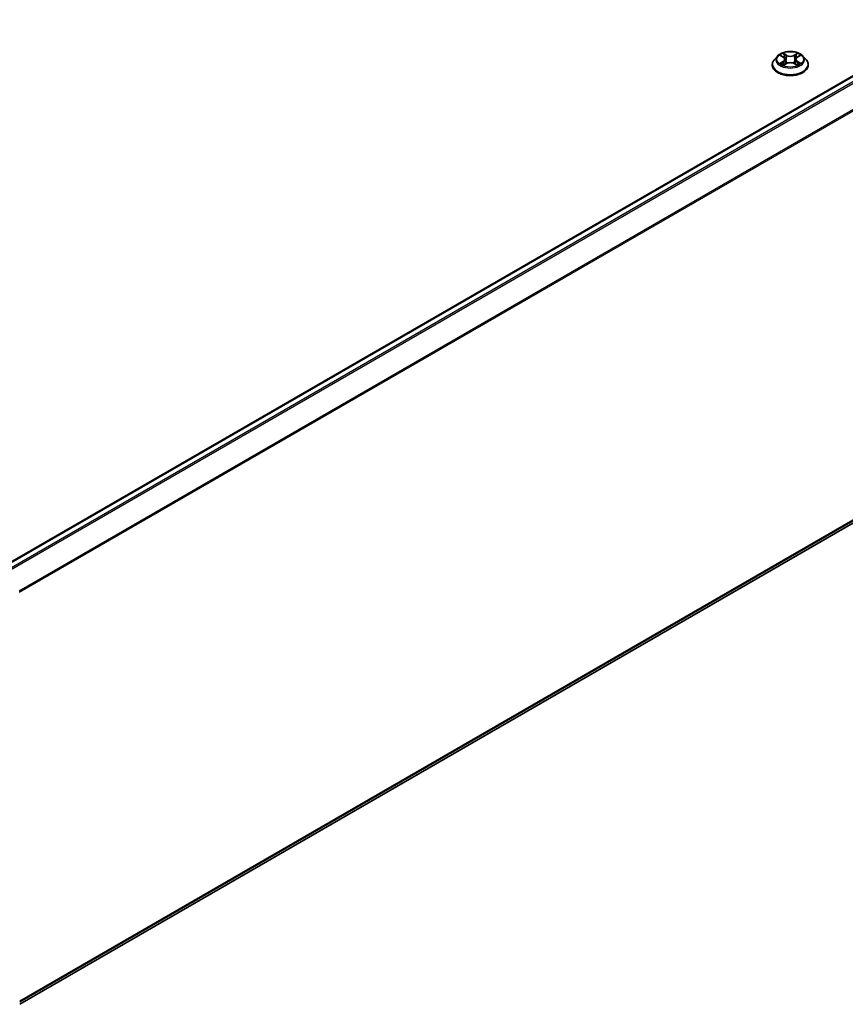
# Model space of a CAD drawing. Units: millimetres. Extents: x 0 to 7163, y 0 to 1405.
# Drawn here: x 306 to 389, y 344 to 443 of the extents above; entities that cross this region are included whole.
import ezdxf

# ---------------------------------------------------------------- set-up
doc = ezdxf.new("R2010")
doc.units = ezdxf.units.MM
for name, color, linetype, lineweight in [('Dimension (ISO)', 7, 'Continuous', 18), ('Dimension (ISO) @ 1', 7, 'Continuous', 18), ('Visible (ISO)', 7, 'Continuous', 35), ('Visible Narrow (ISO)', 7, 'Continuous', 25)]:
    doc.layers.add(name, color=color, linetype=linetype, lineweight=lineweight)
doc.styles.add('Note Text (TK)', font='MS PGothic.ttf')
doc.dimstyles.new('Default - Method 1b (TK)', dxfattribs={"dimscale": 2.5, "dimtxt": 2.5, "dimasz": 2.5, "dimexe": 1, "dimexo": 1.5, "dimgap": 1, "dimtad": 1, "dimrnd": 1e-08, "dimdsep": 46, "dimtxsty": 'Note Text (TK)', "dimblk": 'OPEN', "dimcen": 0.09, "dimdle": 5, "dimclrd": 100, "dimclre": 100, "dimclrt": 7, "dimadec": 1, "dimazin": 1, "dimtfac": 1, "dimtmove": 0, "dimatfit": 3, "dimldrblk": 'OPEN', "dimfxl": 0, "dimtolj": 1, "dimlwd": -1, "dimlwe": -1, "dimarcsym": 0})

# ---------------------------------------------------------------- blocks, each defined once
blk = doc.blocks.new('_Open')
at = {"color": 0, "linetype": 'ByBlock', "lineweight": -2}
for p, q in [((-1, 0.167), (0, 0)), ((-1, -0.167), (0, 0)), ((0, 0), (-1, 0))]:
    blk.add_line(p, q, dxfattribs=at)
blk = doc.blocks.new('*D38')
at = {"layer": 'Defpoints', "color": 0, "transparency": 16777216}
for p in [(307.951, 566.477), (117.916, 456.76), (163.878, 430.224)]:
    blk.add_point(p, dxfattribs=at)
at = {"layer": 'Dimension (ISO)', "color": 100, "transparency": 16777216}
for p, q in [((311.701, 564.312), (356.413, 538.497)), ((348.5, 536.816), (169.291, 433.349)), ((121.666, 454.595), (166.378, 428.78))]:
    blk.add_line(p, q, dxfattribs=at)
at = {"layer": 'Dimension (ISO)', "color": 100, "transparency": 16777216, "xscale": 6.25, "yscale": 6.25, "zscale": 6.25}
for p, rotation in [((353.913, 539.941), 29.99999999999997), ((163.878, 430.224), 209.9999999999999)]:
    blk.add_blockref('_Open', p, dxfattribs=dict(at, rotation=rotation))
at = {"layer": 'Dimension (ISO)', "color": 7, "transparency": 16777216, "insert": (252.531, 487.239), "char_height": 6.25, "attachment_point": 4, "rotation": 30, "style": 'Note Text (TK)'}
blk.add_mtext('\\A1;{\\Q-30.000;\\W0.816;\\H0.816x;430}', dxfattribs=at)

msp = doc.modelspace()

# ---------------------------------------------------------------- linework, layer by layer
at = {"layer": 'Visible (ISO)'}
for p, q in [((304.0357, 387.992), (471.9241, 484.9225)), ((305.8585, 343.9799), (472.5799, 440.2366)), ((382.2152, 439.5004), (381.9052, 439.1545)), ((382.5195, 439.538), (382.785, 439.3793)), ((384.2089, 439.3793), (384.4744, 439.538)), ((384.7787, 439.5004), (385.0887, 439.1545)), ((381.6844, 438.6025), (381.6844, 438.6233)), ((382.8344, 438.5912), (383.1109, 438.7453)), ((382.9488, 439.1607), (383.0001, 438.6835)), ((383.883, 438.7453), (384.1595, 438.5912)), ((384.045, 439.1607), (383.9938, 438.6835)), ((385.3094, 438.6025), (385.3094, 438.6233))]:
    msp.add_line(p, q, dxfattribs=at)
for points, knots in [([(384.7787, 439.5004), (384.702, 439.5859), (384.6046, 439.661), (384.3748, 439.7902), (384.2409, 439.8434), (383.9536, 439.9211), (383.8002, 439.9456), (383.4894, 439.9645), (383.332, 439.9589), (383.0273, 439.9184), (382.8802, 439.8834), (382.6098, 439.7858), (382.4866, 439.7232), (382.3193, 439.6034), (382.2632, 439.5539), (382.2152, 439.5004)], [4.4045574, 4.4045574, 4.4045574, 4.4045574, 4.7255704, 4.7255704, 5.059999, 5.059999, 5.3930764, 5.3930764, 5.7243898, 5.7243898, 6.0561258, 6.0561258, 6.3901037, 6.3901037, 6.5910169, 6.5910169, 6.5910169, 6.5910169]), ([(382.9488, 439.1607), (382.947, 439.1777), (382.9431, 439.1946), (382.9314, 439.2274), (382.9236, 439.2434), (382.9044, 439.2743), (382.8931, 439.2891), (382.8672, 439.3174), (382.8527, 439.3309), (382.8209, 439.3562), (382.8036, 439.3682), (382.785, 439.3793)], [3.98889417, 3.98889417, 3.98889417, 3.98889417, 4.13010248, 4.13010248, 4.27131078, 4.27131078, 4.41251908, 4.41251908, 4.55372738, 4.55372738, 4.69493569, 4.69493569, 4.69493569, 4.69493569]), ([(384.2089, 439.3793), (384.1903, 439.3682), (384.173, 439.3562), (384.1412, 439.3309), (384.1266, 439.3174), (384.1008, 439.2891), (384.0895, 439.2743), (384.0703, 439.2434), (384.0625, 439.2274), (384.0508, 439.1946), (384.0469, 439.1777), (384.045, 439.1607)], [0.01745329, 0.01745329, 0.01745329, 0.01745329, 0.1586616, 0.1586616, 0.2998699, 0.2998699, 0.4410782, 0.4410782, 0.5822865, 0.5822865, 0.72349481, 0.72349481, 0.72349481, 0.72349481]), ([(381.9052, 439.1545), (381.8772, 439.1234), (381.8516, 439.0911), (381.8054, 439.0247), (381.7848, 438.9905), (381.749, 438.9204), (381.7339, 438.8845), (381.7094, 438.8114), (381.7, 438.7742), (381.6876, 438.6991), (381.6844, 438.6612), (381.6844, 438.6233)], [0.30783155, 0.30783155, 0.30783155, 0.30783155, 0.40334487, 0.40334487, 0.4988582, 0.4988582, 0.59437152, 0.59437152, 0.68988484, 0.68988484, 0.78539816, 0.78539816, 0.78539816, 0.78539816]), ([(381.6844, 438.6025), (381.6844, 438.4908), (381.7139, 438.3793), (381.8282, 438.1657), (381.915, 438.0641), (382.1392, 437.8798), (382.2784, 437.7978), (382.5934, 437.6641), (382.7692, 437.6124), (383.1389, 437.5444), (383.3327, 437.528), (383.7191, 437.5316), (383.9117, 437.5516), (384.2769, 437.6264), (384.4494, 437.6811), (384.7575, 437.8207), (384.893, 437.9057), (385.1115, 438.0985), (385.195, 438.2063), (385.2881, 438.412), (385.3094, 438.5072), (385.3094, 438.6025)], [0.7853982, 0.7853982, 0.7853982, 0.7853982, 1.0851087, 1.0851087, 1.3975197, 1.3975197, 1.7220128, 1.7220128, 2.0477407, 2.0477407, 2.3724912, 2.3724912, 2.696846, 2.696846, 3.0216801, 3.0216801, 3.3474775, 3.3474775, 3.6713926, 3.6713926, 3.9269908, 3.9269908, 3.9269908, 3.9269908]), ([(382.6396, 438.7246), (382.6509, 438.7152), (382.6631, 438.7058), (382.6894, 438.687), (382.7034, 438.6776), (382.7332, 438.6591), (382.749, 438.6499), (382.7822, 438.632), (382.7996, 438.6232), (382.8284, 438.6097), (382.8392, 438.6048), (382.8503, 438.6)], [1.39330882, 1.39330882, 1.39330882, 1.39330882, 1.46345876, 1.46345876, 1.5336087, 1.5336087, 1.60375863, 1.60375863, 1.67390857, 1.67390857, 1.71478324, 1.71478324, 1.71478324, 1.71478324]), ([(383.883, 438.7453), (383.8413, 438.7686), (383.7939, 438.7878), (383.6919, 438.8171), (383.6373, 438.827), (383.5255, 438.837), (383.4684, 438.837), (383.3566, 438.827), (383.302, 438.8171), (383.1999, 438.7878), (383.1526, 438.7686), (383.1109, 438.7453)], [4.7298423, 4.7298423, 4.7298423, 4.7298423, 5.0370202, 5.0370202, 5.3441982, 5.3441982, 5.6513761, 5.6513761, 5.9585541, 5.9585541, 6.265732, 6.265732, 6.265732, 6.265732]), ([(384.1436, 438.6), (384.1547, 438.6048), (384.1655, 438.6097), (384.1943, 438.6232), (384.2117, 438.632), (384.2449, 438.6499), (384.2606, 438.6591), (384.2904, 438.6776), (384.3045, 438.687), (384.3307, 438.7058), (384.343, 438.7152), (384.3543, 438.7246)], [2.99760574, 2.99760574, 2.99760574, 2.99760574, 3.03848041, 3.03848041, 3.10863035, 3.10863035, 3.17878029, 3.17878029, 3.24893022, 3.24893022, 3.31908016, 3.31908016, 3.31908016, 3.31908016]), ([(385.3094, 438.6233), (385.3094, 438.6612), (385.3063, 438.6991), (385.2938, 438.7742), (385.2845, 438.8114), (385.26, 438.8845), (385.2449, 438.9204), (385.2091, 438.9905), (385.1885, 439.0247), (385.1423, 439.0911), (385.1166, 439.1234), (385.0887, 439.1545)], [3.92699082, 3.92699082, 3.92699082, 3.92699082, 4.02250414, 4.02250414, 4.11801746, 4.11801746, 4.21353078, 4.21353078, 4.30904411, 4.30904411, 4.40455743, 4.40455743, 4.40455743, 4.40455743])]:
    msp.add_open_spline(points, degree=3, knots=knots, dxfattribs=at)
at = {"layer": 'Visible Narrow (ISO)'}
for p, q in [((304.0907, 387.9604), (472.0179, 484.9132)), ((472.4861, 484.6428), (304.559, 387.6901)), ((304.7085, 387.6037), (472.588, 484.529)), ((473.6223, 482.4985), (305.805, 385.6091)), ((305.8532, 385.5034), (473.6531, 482.3827)), ((473.6531, 441.1585), (305.8585, 344.2822)), ((305.8585, 344.2197), (473.6223, 441.0782)), ((472.588, 440.2421), (305.8585, 343.9808)), ((382.4305, 439.5803), (382.769, 439.378)), ((383.1261, 439.5842), (382.7756, 439.7796)), ((382.8841, 439.6708), (383.1045, 439.5479)), ((383.1045, 439.5479), (383.0729, 439.1054)), ((384.2183, 439.7796), (383.8678, 439.5842)), ((383.8894, 439.5479), (384.1098, 439.6708)), ((383.8894, 439.5479), (383.921, 439.1054)), ((384.2249, 439.378), (384.5634, 439.5803)), ((382.769, 438.9497), (382.4305, 438.7474)), ((382.5785, 438.7867), (382.7913, 438.914)), ((382.7756, 438.5481), (383.1261, 438.7435)), ((382.7913, 438.914), (382.8133, 438.6168)), ((383.8678, 438.7435), (384.2183, 438.5481)), ((384.2025, 438.914), (384.1806, 438.6168)), ((384.2025, 438.914), (384.4153, 438.7867)), ((384.5634, 438.7474), (384.2249, 438.9497))]:
    msp.add_line(p, q, dxfattribs=at)
for centre, major_axis, ratio, start_param, end_param in [((383.4969, 439.1174), (-1.4432, 0), 0.5773503, 5.8056187, 9.9023446), ((383.4969, 439.1639), (-1.2875, 0), 0.5773503, 5.3071026, 5.6884717), ((383.4969, 439.0221), (1.0076, 0), 0.5773503, 2.1762943, 2.4206222), ((382.769, 439.3524), (0.016, 0.0268), 0.5873385, 0, 0.7942785), ((382.3849, 439.1639), (0.5339, 0), 0.5773503, 5.5152404, 7.0511302), ((382.8625, 439.6601), (-0.0255, -0.018), 0.1849737, 1.043317, 2.4384992), ((382.9394, 439.4985), (-0.0301, -0.0083), 0.2229178, 3.8515805, 5.2070037), ((383.1261, 439.5586), (-0.0152, -0.0273), 0.5671862, 3.9184152, 5.401945), ((383.4969, 439.7826), (0.565, 0), 0.5773503, 3.9444441, 5.4803339), ((383.4969, 439.8059), (-0.5339, 0), 0.5773503, 0.8028515, 2.3387412), ((383.8678, 439.5586), (0.0152, -0.0273), 0.5671862, 0.8812403, 2.3647701), ((384.609, 439.1639), (-0.5339, 0), 0.5773503, 5.5152404, 7.0511302), ((384.0545, 439.4985), (-0.0301, 0.0083), 0.2229178, 4.2177743, 5.5731974), ((383.4969, 439.0221), (1.0076, 0), 0.5773503, 0.7209705, 0.9652983), ((384.1314, 439.6601), (-0.0255, 0.018), 0.1849737, 0.7030935, 2.0982756), ((384.2249, 439.3524), (-0.016, 0.0268), 0.5873385, 5.4889069, 6.2831853), ((383.4969, 439.1639), (-1.2875, 0), 0.5773503, 3.7363063, 4.1176753), ((383.4969, 438.6789), (-1.7923, 0), 0.5773503, 5.8056187, 9.9023446), ((383.4969, 438.6233), (-1.8125, 0), 0.5773503, 0, 3.1415927), ((383.4969, 438.6025), (1.8125, 0), 0.5773503, 3.1415927, 6.2831853), ((383.4969, 439.1639), (1.2875, 0), 0.5773503, 3.7363063, 4.1176753), ((382.6009, 438.7765), (-0.006, -0.0307), 0.7797536, 4.5269049, 5.922087), ((382.6915, 438.7115), (-0.0266, -0.0165), 0.7297361, 5.1634453, 5.7754826), ((382.769, 438.9242), (0.016, -0.0268), 0.5873385, 0.8637843, 2.3473142), ((382.3849, 439.1406), (0.565, 0), 0.5773503, 5.5152404, 6.3450887), ((383.0513, 439.0947), (-0.0301, -0.0083), 0.2228845, 3.8515738, 5.2026198), ((383.1261, 438.718), (-0.0152, 0.0273), 0.5671862, 5.5063628, 6.2831853), ((383.4969, 438.5218), (0.5339, 0), 0.5773503, 0.8028515, 2.3387412), ((383.8678, 438.718), (0.0152, 0.0273), 0.5671862, 0, 0.7768225), ((383.9426, 439.0947), (-0.0301, 0.0083), 0.2228845, 4.2221582, 5.5732041), ((384.609, 439.1406), (-0.565, 0), 0.5773503, 6.221282, 7.0511302), ((384.2249, 438.9242), (-0.016, -0.0268), 0.5873385, 3.9358711, 5.419401), ((383.4969, 439.1639), (1.2875, 0), 0.5773503, 5.3071026, 5.6884717), ((384.3024, 438.7115), (-0.0266, 0.0165), 0.7297361, 3.6492954, 4.2613326), ((384.3929, 438.7765), (0.006, -0.0307), 0.7797536, 0.3610983, 1.7562804)]:
    msp.add_ellipse(centre, major_axis=major_axis, ratio=ratio, start_param=start_param, end_param=end_param, dxfattribs=at)
msp.add_ellipse((383.4969, 439.1639), major_axis=(-1.3384, 0), ratio=0.5773503, dxfattribs=at)
for points, knots in [([(382.58, 439.5018), (382.575, 439.5075), (382.5696, 439.5128), (382.5504, 439.5297), (382.5355, 439.5397), (382.506, 439.5557), (382.4915, 439.562), (382.4615, 439.5727), (382.4459, 439.5771), (382.4305, 439.5803)], [0.001908258, 0.001908258, 0.001908258, 0.001908258, 0.005934038, 0.005934038, 0.0154285, 0.0154285, 0.023744988, 0.023744988, 0.032394303, 0.032394303, 0.032394303, 0.032394303]), ([(382.4305, 439.5803), (382.4445, 439.575), (382.4587, 439.5691), (382.4862, 439.5563), (382.4996, 439.5495), (382.5148, 439.5408), (382.5172, 439.5394), (382.5195, 439.538)], [-0.032394303, -0.032394303, -0.032394303, -0.032394303, -0.023744988, -0.023744988, -0.0154285, -0.0154285, -0.013913302, -0.013913302, -0.013913302, -0.013913302]), ([(382.8841, 439.6708), (382.8739, 439.6808), (382.864, 439.691), (382.8389, 439.7172), (382.8241, 439.7328), (382.7981, 439.7589), (382.7868, 439.7697), (382.7756, 439.7796)], [-0.032055974, -0.032055974, -0.032055974, -0.032055974, -0.02365019, -0.02365019, -0.010200936, -0.010200936, 0.000338329, 0.000338329, 0.000338329, 0.000338329]), ([(382.7756, 439.7796), (382.7825, 439.7687), (382.7895, 439.7562), (382.8063, 439.7251), (382.8162, 439.7058), (382.8353, 439.6727), (382.8433, 439.6596), (382.8525, 439.6469)], [-0.000338329, -0.000338329, -0.000338329, -0.000338329, 0.010200936, 0.010200936, 0.02365019, 0.02365019, 0.032055974, 0.032055974, 0.032055974, 0.032055974]), ([(382.8525, 439.6469), (382.8683, 439.6252), (382.8824, 439.6016), (382.9064, 439.5522), (382.9162, 439.5264), (382.9234, 439.5004)], [-0.028982846, -0.028982846, -0.028982846, -0.028982846, -0.014585063, -0.014585063, 0, 0, 0, 0]), ([(382.961, 439.5092), (382.9531, 439.5377), (382.9424, 439.5662), (382.9164, 439.6207), (382.9011, 439.6467), (382.8841, 439.6708)], [0, 0, 0, 0, 0.014585063, 0.014585063, 0.028982846, 0.028982846, 0.028982846, 0.028982846]), ([(382.9234, 439.5004), (382.9421, 439.4331), (382.9608, 439.3658), (382.9981, 439.2312), (383.0168, 439.1639), (383.0355, 439.0966)], [-0.068779854, -0.068779854, -0.068779854, -0.068779854, -0.034389927, -0.034389927, 0, 0, 0, 0]), ([(383.0729, 439.1054), (383.0543, 439.1727), (383.0356, 439.24), (382.9983, 439.3746), (382.9796, 439.4419), (382.961, 439.5092)], [0, 0, 0, 0, 0.034389927, 0.034389927, 0.068779854, 0.068779854, 0.068779854, 0.068779854]), ([(384.0329, 439.5092), (384.0142, 439.4419), (383.9956, 439.3746), (383.9583, 439.24), (383.9396, 439.1727), (383.921, 439.1054)], [0, 0, 0, 0, 0.034389927, 0.034389927, 0.068779854, 0.068779854, 0.068779854, 0.068779854]), ([(383.9584, 439.0966), (383.9771, 439.1639), (383.9958, 439.2312), (384.0331, 439.3658), (384.0518, 439.4331), (384.0704, 439.5004)], [-0.068779854, -0.068779854, -0.068779854, -0.068779854, -0.034389927, -0.034389927, 0, 0, 0, 0]), ([(384.1098, 439.6708), (384.0927, 439.6466), (384.0773, 439.6204), (384.0514, 439.5659), (384.0407, 439.5376), (384.0329, 439.5092)], [0, 0, 0, 0, 0.014491423, 0.014491423, 0.028982846, 0.028982846, 0.028982846, 0.028982846]), ([(384.0704, 439.5004), (384.0776, 439.5262), (384.0874, 439.5519), (384.1113, 439.6013), (384.1255, 439.625), (384.1414, 439.6469)], [-0.028982846, -0.028982846, -0.028982846, -0.028982846, -0.014491423, -0.014491423, 0, 0, 0, 0]), ([(384.2183, 439.7796), (384.2091, 439.7715), (384.1999, 439.7627), (384.1815, 439.7446), (384.1724, 439.7353), (384.1527, 439.7149), (384.1421, 439.7036), (384.1241, 439.685), (384.117, 439.6778), (384.1098, 439.6708)], [-0.032394303, -0.032394303, -0.032394303, -0.032394303, -0.023744988, -0.023744988, -0.0154285, -0.0154285, -0.005934038, -0.005934038, 0, 0, 0, 0]), ([(384.1414, 439.6469), (384.1479, 439.6559), (384.1538, 439.6651), (384.1681, 439.6887), (384.1758, 439.7029), (384.1893, 439.7281), (384.1952, 439.7393), (384.2069, 439.7607), (384.2126, 439.7707), (384.2183, 439.7796)], [0, 0, 0, 0, 0.005934038, 0.005934038, 0.0154285, 0.0154285, 0.023744988, 0.023744988, 0.032394303, 0.032394303, 0.032394303, 0.032394303]), ([(384.5634, 439.5803), (384.5446, 439.5763), (384.5256, 439.5708), (384.4835, 439.5543), (384.461, 439.5423), (384.4311, 439.5193), (384.422, 439.511), (384.4139, 439.5018)], [-0.000338329, -0.000338329, -0.000338329, -0.000338329, 0.010200936, 0.010200936, 0.02365019, 0.02365019, 0.030147716, 0.030147716, 0.030147716, 0.030147716]), ([(384.4744, 439.538), (384.4866, 439.5453), (384.4991, 439.552), (384.5289, 439.5665), (384.5463, 439.5739), (384.5634, 439.5803)], [-0.018142672, -0.018142672, -0.018142672, -0.018142672, -0.010200936, -0.010200936, 0.000338329, 0.000338329, 0.000338329, 0.000338329]), ([(382.5785, 438.7867), (382.5681, 438.7848), (382.5564, 438.7826), (382.5246, 438.7759), (382.5036, 438.7708), (382.4649, 438.7595), (382.4476, 438.7538), (382.4305, 438.7474)], [-0.032055974, -0.032055974, -0.032055974, -0.032055974, -0.02365019, -0.02365019, -0.010200936, -0.010200936, 0.000338329, 0.000338329, 0.000338329, 0.000338329]), ([(382.4305, 438.7474), (382.4493, 438.7514), (382.4683, 438.7539), (382.5104, 438.7567), (382.5329, 438.7562), (382.5656, 438.753), (382.5772, 438.7513), (382.5869, 438.7494)], [-0.000338329, -0.000338329, -0.000338329, -0.000338329, 0.010200936, 0.010200936, 0.02365019, 0.02365019, 0.032055974, 0.032055974, 0.032055974, 0.032055974]), ([(382.6691, 438.7218), (382.6581, 438.7395), (382.6447, 438.754), (382.6141, 438.7758), (382.597, 438.7831), (382.5785, 438.7867)], [0, 0, 0, 0, 0.014585063, 0.014585063, 0.028982846, 0.028982846, 0.028982846, 0.028982846]), ([(382.5869, 438.7494), (382.6034, 438.7463), (382.6188, 438.7398), (382.6349, 438.7284), (382.6373, 438.7265), (382.6396, 438.7246)], [-0.028982846, -0.028982846, -0.028982846, -0.028982846, -0.014585063, -0.014585063, -0.012042017, -0.012042017, -0.012042017, -0.012042017]), ([(382.8448, 438.597), (382.8412, 438.5972), (382.8378, 438.5971), (382.8258, 438.5957), (382.8181, 438.5927), (382.8045, 438.5838), (382.7986, 438.5784), (382.787, 438.565), (382.7813, 438.557), (382.7756, 438.5481)], [0.002440164, 0.002440164, 0.002440164, 0.002440164, 0.005934038, 0.005934038, 0.0154285, 0.0154285, 0.023744988, 0.023744988, 0.032394303, 0.032394303, 0.032394303, 0.032394303]), ([(382.7756, 438.5481), (382.7848, 438.5562), (382.794, 438.5639), (382.8124, 438.5776), (382.8214, 438.5837), (382.8319, 438.5898), (382.8331, 438.5905), (382.8344, 438.5912)], [-0.032394303, -0.032394303, -0.032394303, -0.032394303, -0.023744988, -0.023744988, -0.0154285, -0.0154285, -0.014299664, -0.014299664, -0.014299664, -0.014299664]), ([(383.0355, 439.0966), (383.0622, 439.0005), (383.0928, 438.9061), (383.1344, 438.7973), (383.141, 438.7807), (383.1477, 438.7641)], [-0.098241255, -0.098241255, -0.098241255, -0.098241255, -0.049120627, -0.049120627, -0.040233478, -0.040233478, -0.040233478, -0.040233478]), ([(383.1774, 438.7771), (383.1714, 438.7929), (383.1655, 438.8088), (383.1268, 438.9164), (383.098, 439.0101), (383.0729, 439.1054)], [0.040586257, 0.040586257, 0.040586257, 0.040586257, 0.049120627, 0.049120627, 0.098241255, 0.098241255, 0.098241255, 0.098241255]), ([(383.921, 439.1054), (383.8959, 439.0101), (383.8671, 438.9164), (383.8284, 438.8088), (383.8225, 438.7929), (383.8165, 438.7771)], [0, 0, 0, 0, 0.049120627, 0.049120627, 0.057654997, 0.057654997, 0.057654997, 0.057654997]), ([(383.8462, 438.7641), (383.8529, 438.7807), (383.8594, 438.7973), (383.9011, 438.9061), (383.9317, 439.0005), (383.9584, 439.0966)], [-0.058007777, -0.058007777, -0.058007777, -0.058007777, -0.049120627, -0.049120627, 0, 0, 0, 0]), ([(384.2183, 438.5481), (384.2114, 438.559), (384.2044, 438.5685), (384.1876, 438.5859), (384.1777, 438.5926), (384.1608, 438.5968), (384.1552, 438.5973), (384.1491, 438.597)], [-0.000338329, -0.000338329, -0.000338329, -0.000338329, 0.010200936, 0.010200936, 0.02365019, 0.02365019, 0.02961581, 0.02961581, 0.02961581, 0.02961581]), ([(384.1595, 438.5912), (384.1679, 438.5865), (384.1762, 438.5812), (384.1958, 438.5672), (384.2071, 438.558), (384.2183, 438.5481)], [-0.01775631, -0.01775631, -0.01775631, -0.01775631, -0.010200936, -0.010200936, 0.000338329, 0.000338329, 0.000338329, 0.000338329]), ([(384.4153, 438.7867), (384.3968, 438.7831), (384.3796, 438.7757), (384.349, 438.7538), (384.3357, 438.7393), (384.3248, 438.7218)], [0, 0, 0, 0, 0.014491423, 0.014491423, 0.028982846, 0.028982846, 0.028982846, 0.028982846]), ([(384.3543, 438.7246), (384.3565, 438.7265), (384.3588, 438.7282), (384.3749, 438.7397), (384.3903, 438.7463), (384.407, 438.7494)], [-0.016940829, -0.016940829, -0.016940829, -0.016940829, -0.014491423, -0.014491423, 0, 0, 0, 0]), ([(384.407, 438.7494), (384.4138, 438.7507), (384.4216, 438.752), (384.4435, 438.7547), (384.4584, 438.7558), (384.4879, 438.7562), (384.5024, 438.7557), (384.5324, 438.7529), (384.548, 438.7506), (384.5634, 438.7474)], [0, 0, 0, 0, 0.005934038, 0.005934038, 0.0154285, 0.0154285, 0.023744988, 0.023744988, 0.032394303, 0.032394303, 0.032394303, 0.032394303]), ([(384.5634, 438.7474), (384.5493, 438.7527), (384.5351, 438.7575), (384.5076, 438.7659), (384.4943, 438.7695), (384.4667, 438.7764), (384.4524, 438.7795), (384.4307, 438.7838), (384.4227, 438.7853), (384.4153, 438.7867)], [-0.032394303, -0.032394303, -0.032394303, -0.032394303, -0.023744988, -0.023744988, -0.0154285, -0.0154285, -0.005934038, -0.005934038, 0, 0, 0, 0])]:
    msp.add_open_spline(points, degree=3, knots=knots, dxfattribs=at)
for points in [[(382.6914, 438.6858), (382.684, 438.6978), (382.6765, 438.7098), (382.6691, 438.7218)], [(384.3248, 438.7218), (384.3174, 438.7098), (384.3099, 438.6978), (384.3025, 438.6858)]]:
    msp.add_open_spline(points, degree=3, dxfattribs=at)

# ---------------------------------------------------------------- dimensions: what is measured, and where the dimension line sits
at = {"layer": 'Dimension (ISO) @ 1', "color": 100, "true_color": 0x00ff3f}
dim = msp.add_linear_dim(base=(163.8781, 430.2238), p1=(307.9511, 566.4767), p2=(117.9162, 456.7599), angle=30, text='{\\Q-30.000;\\W0.816;\\H0.816x;<>}', dimstyle='Default - Method 1b (TK)', override={"dimscale": 1, "dimtxt": 6.25, "dimasz": 6.25, "dimexe": 2.5, "dimexo": 3.75, "dimgap": 2.5, "dimdec": 2, "dimlfac": 1.959592, "dimcen": 0.225, "dimtol": 0, "dimlim": 0, "dimtp": 0, "dimtm": 0, "dimtdec": 2, "dimtix": 0, "dimtofl": 0, "dimtmove": 0, "dimatfit": 1}, dxfattribs=at)
dim.commit()
dim.dimension.update_dxf_attribs({"geometry": '*D38', "text_midpoint": (258.8956, 485.0821), "dimtype": 128})

doc.saveas('drawing.dxf')
